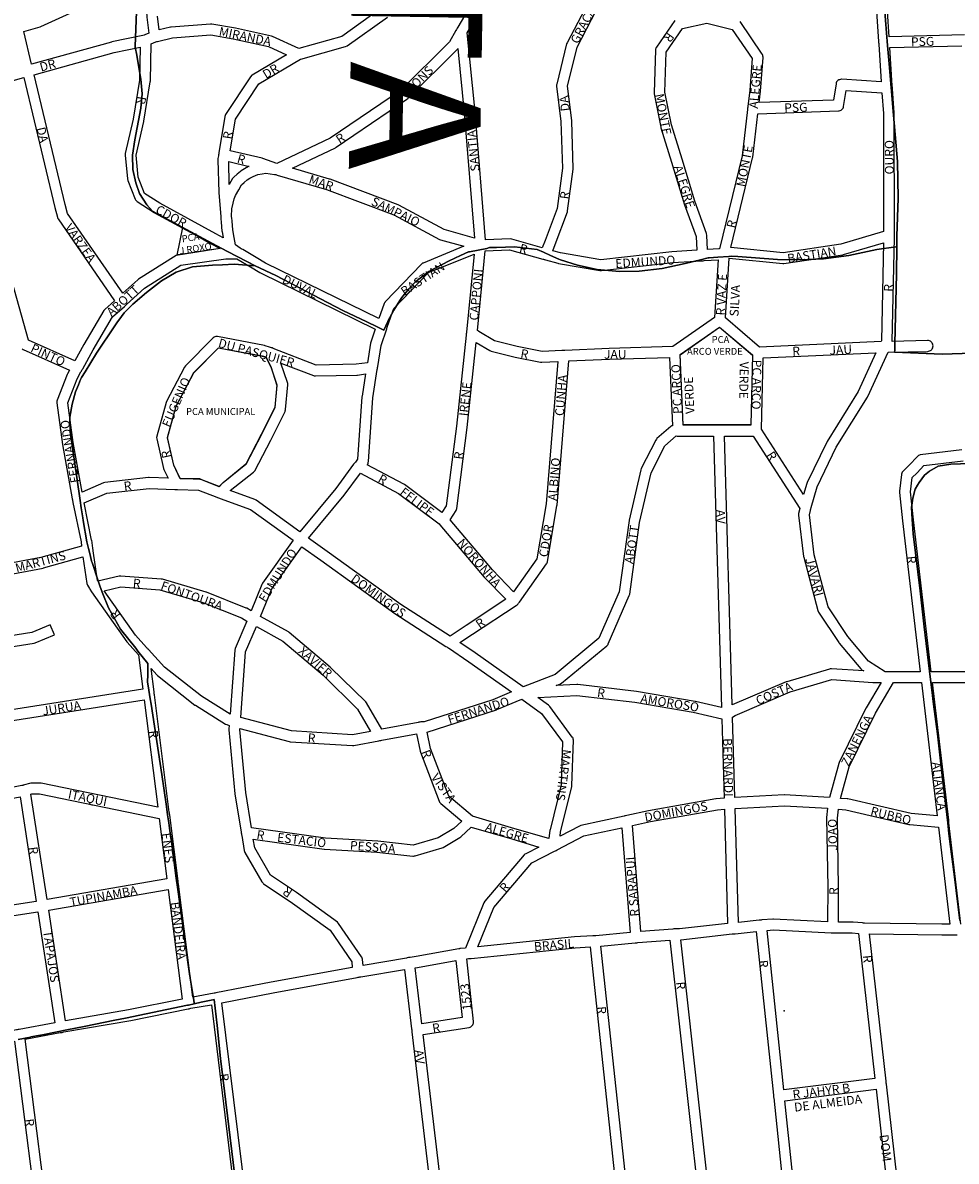
# Model space of a CAD drawing. Units: millimetres. Extents: x 171161 to 244483, y 1659472 to 1687360.
# Drawn here: x 184177 to 185125, y 1678532 to 1679687 of the extents above; entities that cross this region are included whole.
import ezdxf

# ---------------------------------------------------------------- set-up
doc = ezdxf.new("R2010")
doc.units = ezdxf.units.MM
for name, color, linetype in [('0PRACAS', 94, 'Continuous'), ('10CONV', 7, 'Continuous'), ('3CONV', 94, 'Continuous'), ('Cristo_Redentor', 2, 'Continuous'), ('Jardim_Floresta', 4, 'Continuous'), ('Jardim_Lindoia', 6, 'Continuous'), ('Jardim_Sao_Pedro', 1, 'Continuous'), ('MAPA PORTO ALEGRE', 7, 'Continuous'), ('Passo_da_Areia', 4, 'Continuous')]:
    doc.layers.add(name, color=color, linetype=linetype)
doc.styles.add('cdl', font='romans.shx')

msp = doc.modelspace()

# ---------------------------------------------------------------- linework, layer by layer
at = {"layer": '0PRACAS'}
for points in [[(184334, 1679451), (184340, 1679479), (184340, 1679479), (184368.1, 1679463), (184377.7, 1679458), (184335, 1679451), (184334, 1679451)], [(184916.5, 1679279), (184885, 1679279), (184884, 1679279), (184883, 1679279), (184847.9, 1679279), (184844.7, 1679350), (184884.7, 1679378), (184884.7, 1679378), (184918, 1679350), (184916.5, 1679279)], [(184376.7, 1679216), (184359, 1679223), (184357.2, 1679224), (184337.2, 1679224), (184330.7, 1679238), (184324.4, 1679266), (184333.2, 1679298), (184351, 1679332), (184376.1, 1679357), (184376.1, 1679357), (184420.4, 1679349), (184424, 1679348), (184429.1, 1679338), (184435.3, 1679319), (184433.3, 1679297), (184419.5, 1679269), (184403.7, 1679239), (184380.9, 1679220), (184380.5, 1679220), (184380.5, 1679220), (184376.7, 1679216)]]:
    msp.add_lwpolyline(points, dxfattribs=at)
at = {"layer": 'Cristo_Redentor'}
for points in [[(184398.3, 1678469.3), (184382, 1678602.8), (184378.2, 1678636.2), (184374.7, 1678669.6), (184373.6, 1678678.4), (184371.7, 1678695.9), (184368.7, 1678695.2), (184363.5, 1678694.1), (184358.6, 1678693.1), (184351.5, 1678691.6), (184351.4, 1678692.6), (184350.7, 1678697.2), (184348.6, 1678709.4), (184347.3, 1678717.6), (184347.2, 1678718.7), (184347, 1678719.7), (184341.4, 1678757.8), (184335.4, 1678802.7), (184334.4, 1678810), (184333.1, 1678819.1), (184327.9, 1678859), (184326.7, 1678866.9), (184325.5, 1678875), (184324.3, 1678883.2), (184323.2, 1678891.8), (184318.5, 1678924.3), (184307.6, 1678995.4), (184306.7, 1679000.8), (184305.4, 1679009.9), (184304.1, 1679018.1), (184304.2, 1679025.2), (184304.3, 1679035.7), (184304.3, 1679036.7), (184294.3, 1679049.4), (184292, 1679052.4), (184276.5, 1679071.8), (184264.3, 1679093.2), (184258.7, 1679107.6), (184256, 1679114.6), (184255.1, 1679116.6), (184253.5, 1679121.7), (184247.7, 1679139.4), (184247.3, 1679140.7), (184245.7, 1679147.2), (184244.1, 1679153.6), (184242.4, 1679160.3), (184238.7, 1679182), (184238.3, 1679184.5), (184236.8, 1679194.7), (184235.7, 1679202.2), (184232.1, 1679225.4), (184225.6, 1679271.7), (184225.4, 1679272.7), (184225.4, 1679273.7), (184225.2, 1679286.6), (184227.4, 1679299.9), (184231, 1679312.4), (184233.8, 1679319.6), (184236, 1679325), (184237.1, 1679326.9), (184240.6, 1679332.7), (184252.1, 1679351.6), (184270.8, 1679379.5), (184272.7, 1679382.3), (184277.7, 1679389), (184280.3, 1679392.5), (184285.7, 1679398.1), (184289.2, 1679401.5), (184303, 1679413.3), (184318.1, 1679425), (184333.1, 1679434), (184349.8, 1679439.2), (184369.8, 1679440.9), (184380, 1679441.3), (184392.1, 1679441.9), (184413.4, 1679440.1), (184434.3, 1679430.6), (184502.4, 1679394.9), (184526.7, 1679383.5), (184537.2, 1679378.5), (184544, 1679375.1), (184548, 1679383.9), (184548.1, 1679384), (184554.1, 1679395.4), (184560.3, 1679405), (184562.1, 1679408.1), (184569.3, 1679416.9), (184576.5, 1679424.3), (184589.7, 1679434.6), (184610.1, 1679445.3), (184621.8, 1679450.6), (184629.9, 1679454.4), (184630.8, 1679454.5), (184648.3, 1679458), (184651.3, 1679458.7), (184658.2, 1679458.9), (184676.7, 1679459.7), (184699.5, 1679456.8), (184705.9, 1679454.1), (184713.1, 1679450.9), (184721.7, 1679447), (184723.3, 1679446.3), (184740.5, 1679441), (184760.3, 1679436.6), (184783, 1679434.5), (184803, 1679434.7), (184826.4, 1679437.5), (184849.8, 1679442.5), (184865.3, 1679446.4), (184873.2, 1679448.5), (184874.3, 1679448.5), (184883, 1679449.2), (184894, 1679449.8), (184897, 1679450), (184903.3, 1679449.6), (184943.6, 1679446.8), (184966.7, 1679446.5), (184990.2, 1679447.4), (185015.9, 1679450.8), (185044.5, 1679456.9), (185063.7, 1679459.7), (185064.7, 1679459.9), (185064.4, 1679431.8), (185062.8, 1679361.6), (185062.7, 1679354.6), (185062.3, 1679352.6), (185110.8, 1679350.5), (185141.2, 1679351.7)], [(185149.2, 1679240.2), (185119.4, 1679238.9), (185106.6, 1679236.9), (185098, 1679232), (185092.6, 1679227.9), (185087.2, 1679220.6), (185085.6, 1679217.7), (185083.4, 1679213.8), (185080.9, 1679204.5), (185079.7, 1679195), (185080.1, 1679183.3), (185081.1, 1679168.3), (185088.2, 1679110.5), (185092.3, 1679074), (185098.8, 1679020.5), (185100.2, 1679010.1), (185101.2, 1679001.4), (185102, 1678995.5), (185106, 1678965.4), (185110, 1678929), (185116.3, 1678875.2), (185117.5, 1678864.3), (185118.4, 1678856.4), (185118.4, 1678856.1), (185123.1, 1678820.3), (185128.5, 1678776.2)]]:
    msp.add_lwpolyline(points, dxfattribs=at)
msp.add_point((184950.4, 1678684.3), dxfattribs=at)
at = {"layer": 'Jardim_Floresta'}
msp.add_lwpolyline([(185049.2, 1679741.4), (185055.3, 1679663.7), (185056.9, 1679645.3), (185061.4, 1679593.1), (185065.5, 1679546.2), (185066, 1679508.9), (185064.8, 1679470.3), (185064.7, 1679459.9), (185063.7, 1679459.7), (185044.5, 1679456.9), (185015.9, 1679450.8), (184990.2, 1679447.4), (184966.7, 1679446.5), (184943.6, 1679446.8), (184903.3, 1679449.6), (184897, 1679450), (184894, 1679449.8), (184883, 1679449.2), (184874.3, 1679448.5), (184873.2, 1679448.5), (184865.3, 1679446.4), (184849.8, 1679442.5), (184826.4, 1679437.5), (184803, 1679434.7), (184783, 1679434.5), (184760.3, 1679436.6), (184740.5, 1679441), (184723.3, 1679446.3), (184721.7, 1679447), (184713.1, 1679450.9), (184705.9, 1679454.1), (184699.5, 1679456.8), (184676.7, 1679459.7), (184658.2, 1679458.9), (184651.3, 1679458.7), (184648.3, 1679458), (184630.8, 1679454.5), (184629.9, 1679454.4), (184621.8, 1679450.6), (184610.1, 1679445.3), (184589.7, 1679434.6), (184576.5, 1679424.3), (184569.3, 1679416.9), (184562.1, 1679408.1), (184560.3, 1679405), (184554.1, 1679395.4), (184548.1, 1679384), (184548, 1679383.9), (184544, 1679375.1), (184537.2, 1679378.5), (184526.7, 1679383.5), (184502.4, 1679394.9), (184434.3, 1679430.6), (184413.4, 1679440.1), (184404.9, 1679444.7), (184385.1, 1679454.7), (184374.2, 1679460.4), (184308.9, 1679495.6), (184303.2, 1679502.1), (184295.9, 1679513.6), (184292, 1679524.3), (184289, 1679538.1), (184288.7, 1679552.4), (184291.1, 1679568.1), (184297.1, 1679600.1), (184298.4, 1679614.9), (184297.3, 1679629.5), (184294.9, 1679643.5), (184293, 1679654.1), (184291.5, 1679662), (184291.3, 1679663), (184294.6, 1679742.4)], dxfattribs=at)
at = {"layer": 'Jardim_Lindoia'}
for points in [[(185141.2, 1679351.7), (185110.8, 1679350.5), (185062.3, 1679352.6), (185062.7, 1679354.6), (185062.8, 1679361.6), (185064.4, 1679431.8), (185064.7, 1679459.9), (185064.8, 1679470.3), (185066, 1679508.9), (185065.5, 1679546.2), (185061.4, 1679593.1), (185056.9, 1679645.3), (185055.3, 1679663.7), (185049.2, 1679741.4)], [(185128.5, 1678776.2), (185123.1, 1678820.3), (185118.4, 1678856.1), (185118.4, 1678856.4), (185117.5, 1678864.3), (185116.3, 1678875.2), (185110, 1678929), (185106, 1678965.4), (185102, 1678995.5), (185101.2, 1679001.4), (185100.2, 1679010.1), (185098.8, 1679020.5), (185092.3, 1679074), (185088.2, 1679110.5), (185081.1, 1679168.3), (185080.1, 1679183.3), (185079.7, 1679195), (185080.9, 1679204.5), (185083.4, 1679213.8), (185085.6, 1679217.7), (185087.2, 1679220.6), (185092.6, 1679227.9), (185098, 1679232), (185106.6, 1679236.9), (185119.4, 1679238.9), (185149.2, 1679240.2)]]:
    msp.add_lwpolyline(points, dxfattribs=at)
at = {"layer": 'Jardim_Sao_Pedro'}
msp.add_lwpolyline([(184294.6, 1679742.4), (184291.3, 1679663), (184291.5, 1679662), (184293, 1679654.1), (184294.9, 1679643.5), (184297.3, 1679629.5), (184298.4, 1679614.9), (184297.1, 1679600.1), (184291.1, 1679568.1), (184288.7, 1679552.4), (184289, 1679538.1), (184292, 1679524.3), (184295.9, 1679513.6), (184303.2, 1679502.1), (184308.9, 1679495.6), (184374.2, 1679460.4), (184385.1, 1679454.7), (184404.9, 1679444.7), (184413.4, 1679440.1), (184392.1, 1679441.9), (184380, 1679441.3), (184369.8, 1679440.9), (184349.8, 1679439.2), (184333.1, 1679434), (184318.1, 1679425), (184303, 1679413.3), (184289.2, 1679401.5), (184285.7, 1679398.1), (184280.3, 1679392.5), (184277.7, 1679389), (184272.7, 1679382.3), (184270.8, 1679379.5), (184252.1, 1679351.6), (184240.6, 1679332.7), (184237.1, 1679326.9), (184236, 1679325), (184233.8, 1679319.6), (184231, 1679312.4), (184227.4, 1679299.9), (184225.2, 1679286.6), (184225.4, 1679273.7), (184225.4, 1679272.7), (184225.6, 1679271.7), (184232.1, 1679225.4), (184235.7, 1679202.2), (184236.8, 1679194.7), (184238.3, 1679184.5), (184238.7, 1679182), (184242.4, 1679160.3), (184244.1, 1679153.6), (184245.7, 1679147.2), (184247.3, 1679140.7), (184247.7, 1679139.4), (184253.5, 1679121.7), (184255.1, 1679116.6), (184256, 1679114.6), (184258.7, 1679107.6), (184264.3, 1679093.2), (184276.5, 1679071.8), (184292, 1679052.4), (184294.3, 1679049.4), (184304.3, 1679036.7), (184304.3, 1679035.7), (184304.2, 1679025.2), (184304.1, 1679018.1), (184305.4, 1679009.9), (184306.7, 1679000.8), (184307.6, 1678995.4), (184318.5, 1678924.3), (184323.2, 1678891.8), (184324.3, 1678883.2), (184325.5, 1678875), (184326.7, 1678866.9), (184327.9, 1678859), (184333.1, 1678819.1), (184334.4, 1678810), (184335.4, 1678802.7), (184341.4, 1678757.8), (184347, 1678719.7), (184347.2, 1678718.7), (184347.3, 1678717.6), (184348.6, 1678709.4), (184350.7, 1678697.2), (184351.4, 1678692.6), (184351.5, 1678691.6), (184345.6, 1678690.3), (184344.6, 1678690.1), (184281.5, 1678677.1), (184270.8, 1678674.8), (184239.7, 1678668.5), (184222.2, 1678665), (184199.1, 1678660.5), (184195.2, 1678659.7), (184185.7, 1678658), (184185.3, 1678657.8), (184172.7, 1678655.4)], dxfattribs=at)
at = {"layer": 'MAPA PORTO ALEGRE'}
for points in [[(185039, 1679774.4), (185046.1, 1679668), (185046.2, 1679667), (185046.2, 1679666.6), (185046.3, 1679666), (185046.3, 1679665.1), (185048.8, 1679626.9), (185008.8, 1679629.5), (185008.4, 1679629.5), (185007.5, 1679629.4), (185006.5, 1679629.1), (185005.7, 1679628.8), (185004.9, 1679628.2), (185004.2, 1679627.5), (185003.6, 1679626.8), (185003.2, 1679625.9), (185003, 1679624.8), (185000.5, 1679608.4), (184924.9, 1679605.8)], [(185056.8, 1679672.6), (185050, 1679775.8)], [(184186.3, 1679644.8), (184178.3, 1679678.1), (184195, 1679682.8), (184195.8, 1679683), (184250.9, 1679708), (184251.8, 1679708.5), (184285.5, 1679732.5), (184314.7, 1679753.5), (184302.4, 1679711.6), (184302.3, 1679711), (184302.2, 1679710), (184302.2, 1679709.6), (184303.3, 1679692.4), (184305.2, 1679676.4), (184301.2, 1679674.5), (184300.5, 1679674.2), (184299.4, 1679674), (184267.7, 1679667.4), (184267.3, 1679667.2), (184186.3, 1679644.8)], [(184648.3, 1679732.8), (184619, 1679682.4), (184618.5, 1679681.5), (184618, 1679680.8), (184617.6, 1679679.9), (184617.1, 1679679.1), (184610.4, 1679667.4), (184560.7, 1679618.2), (184489.5, 1679569.8), (184435.3, 1679544)], [(184704.7, 1679458.6), (184673.7, 1679467.2), (184672, 1679467.5), (184647, 1679466.6), (184636.5, 1679596.5), (184628.4, 1679676.8), (184657.8, 1679727.1)], [(184755, 1679714.5), (184729.9, 1679666.5), (184729.5, 1679665.4), (184719.4, 1679624.4), (184719.3, 1679624), (184719.2, 1679623), (184719.2, 1679622.4), (184723.7, 1679586.6), (184725.2, 1679539.2), (184719.7, 1679498.4), (184707.6, 1679466), (184704.7, 1679458.6)], [(184764.2, 1679446.5), (184723.3, 1679453.4), (184715.3, 1679455.6), (184717.8, 1679462), (184730.2, 1679495.1), (184730.5, 1679496.2), (184736.2, 1679538.2), (184736.2, 1679539.1), (184734.7, 1679587.1), (184734.7, 1679587.6), (184730.3, 1679622.6), (184740, 1679662), (184764.6, 1679709.1)], [(184457.5, 1679660.8), (184430.8, 1679673), (184429.7, 1679673.4), (184393.3, 1679681.4), (184369.4, 1679685.4), (184368.1, 1679685.5), (184328, 1679682.5), (184327.2, 1679682.4), (184315.9, 1679679.8), (184314.3, 1679693.5)], [(184435.3, 1679544), (184421.1, 1679549.1), (184420.5, 1679549.4), (184388, 1679557.1), (184393.2, 1679589), (184417, 1679624.9), (184459.2, 1679649.9), (184459.8, 1679650), (184505, 1679662.8), (184506.7, 1679663.5), (184547.5, 1679692.5)], [(184539.7, 1679700.5), (184501.1, 1679673), (184457.5, 1679660.8)], [(184839.4, 1679689.1), (184820.6, 1679662.1), (184820.3, 1679661.8), (184819.9, 1679660.9), (184819.7, 1679660), (184819.6, 1679659.1), (184818.2, 1679616.1), (184818.3, 1679614.9), (184825, 1679580.9), (184825.2, 1679580.4), (184836, 1679545.4), (184849.2, 1679502.1), (184861, 1679469.9), (184861.6, 1679456.1), (184836.4, 1679454.5), (184764.2, 1679446.5)], [(184872.5, 1679456.8), (184871.9, 1679471.2), (184871.6, 1679472.9), (184859.6, 1679505.8), (184846.6, 1679548.6), (184835.8, 1679583.4), (184829.2, 1679616.5), (184830.5, 1679657.2), (184847.2, 1679681.1), (184871.8, 1679686.4), (184897.5, 1679680.1), (184917.8, 1679650.5), (184915.3, 1679618.5), (184913.4, 1679601.9), (184913.3, 1679601), (184913.2, 1679600.6), (184913.2, 1679600), (184913.1, 1679599), (184907.5, 1679552), (184884.5, 1679457.6), (184884, 1679457.4), (184872.5, 1679456.8)], [(184924.9, 1679605.8), (184926.3, 1679617.4), (184928.9, 1679651.6), (184928.9, 1679652), (184928.8, 1679653), (184928.6, 1679653.9), (184928.2, 1679654.8), (184928, 1679655.1), (184905.5, 1679688.1)], [(184380.7, 1679468.6), (184373.5, 1679472.8), (184316.6, 1679503.8), (184301.1, 1679513.6), (184294.5, 1679530.2), (184292.4, 1679552.6), (184300.1, 1679586.8), (184300.1, 1679587.1), (184306.8, 1679627.1), (184306.9, 1679627.9), (184307.6, 1679665.4), (184312.3, 1679667.4), (184313.5, 1679667.9), (184314, 1679668), (184329.2, 1679671.5), (184368.2, 1679674.5), (184391, 1679670.6), (184426.8, 1679662.8), (184445.1, 1679654.4), (184410.3, 1679633.8), (184409.6, 1679633.2), (184408.9, 1679632.5), (184408.5, 1679632), (184383.2, 1679593.8), (184382.8, 1679592.9), (184382.6, 1679591.9), (184376.5, 1679554.9), (184376.4, 1679553.9), (184376.2, 1679553), (184376, 1679552), (184375.5, 1679549), (184375.4, 1679547.9), (184376.4, 1679514.6), (184378.3, 1679490), (184378.3, 1679489.5), (184378.4, 1679489), (184378.5, 1679488.1), (184378.8, 1679484.5), (184379.6, 1679475.5), (184379.7, 1679475.1), (184380.7, 1679468.6)], [(185133.5, 1679674.5), (185056.8, 1679672.6)], [(184278.8, 1679412.4), (184222.9, 1679493.4), (184220.5, 1679502.4), (184188.9, 1679634.1), (184270.1, 1679656.6), (184296.6, 1679662.2), (184295.9, 1679628.5), (184289.3, 1679589), (184281.4, 1679554.2), (184281.3, 1679552.5), (184283.6, 1679528.5), (184284, 1679527), (184291.5, 1679508), (184291.8, 1679507.2), (184292.4, 1679506.5), (184293.1, 1679505.8), (184293.6, 1679505.4), (184310.8, 1679494.4), (184311.2, 1679494.1), (184368.1, 1679463.2), (184377.7, 1679457.8), (184335, 1679451.4), (184334, 1679451.1), (184333, 1679450.6), (184294.8, 1679426.6), (184294, 1679426.1), (184278.8, 1679412.4)], [(184635.8, 1679468.4), (184605, 1679477.1), (184559, 1679501.9), (184558.3, 1679502.1), (184489.3, 1679528.1), (184488.9, 1679528.2), (184451.1, 1679539.2), (184494.7, 1679560), (184495.4, 1679560.5), (184567.3, 1679609.5), (184568.1, 1679610.1), (184618.7, 1679660.1), (184619, 1679660.6), (184625.5, 1679595.5), (184635.8, 1679468.4)], [(185053.9, 1679028.2), (185053.5, 1679028.2), (185053, 1679028.5), (185035.8, 1679039.2), (185014.8, 1679064.2), (184994.9, 1679094.2), (184980.9, 1679147), (184975.9, 1679187.6), (184977, 1679192.2), (184977.2, 1679193.1), (184977.3, 1679193.5), (184977.7, 1679195), (184983.7, 1679216), (185003.2, 1679256.4), (185035, 1679307.1), (185035.3, 1679307.8), (185055.8, 1679352.6), (185096, 1679353.5), (185096.9, 1679353.6), (185097.8, 1679353.9), (185098.7, 1679354.2), (185099.4, 1679354.8), (185100.1, 1679355.5), (185100.7, 1679356.2), (185101.1, 1679357.1), (185101.3, 1679358), (185101.4, 1679359), (185101.3, 1679360), (185101.1, 1679360.9), (185100.7, 1679361.8), (185100.1, 1679362.5), (185099.4, 1679363.2), (185098.7, 1679363.8), (185097.8, 1679364.1), (185096.9, 1679364.4), (185095.9, 1679364.5), (185060.1, 1679363.6), (185062.3, 1679469.1), (185062.3, 1679470), (185062.3, 1679470.9), (185062.3, 1679472), (185062.3, 1679472.9), (185062, 1679595), (185062, 1679595.4), (185060.3, 1679620), (185060.2, 1679621), (185060.2, 1679621.4), (185060.1, 1679622), (185060.1, 1679622.9), (185057.6, 1679661.6), (185130.6, 1679663.4)], [(184154.1, 1679624.6), (184178.3, 1679631.2), (184209.9, 1679499.6), (184212.5, 1679489.6), (184212.6, 1679489.1), (184213, 1679488.2), (184213.3, 1679487.9), (184270.5, 1679404.9), (184260.6, 1679396.1), (184259.6, 1679394.8), (184239.3, 1679360.6), (184230.2, 1679344)], [(184949.2, 1679453.5), (184896.1, 1679458.9), (184918.2, 1679549.8), (184918.4, 1679550.4), (184923.6, 1679594.6), (185005.5, 1679597.5), (185006.2, 1679597.6), (185007.2, 1679597.9), (185008, 1679598.2), (185008.8, 1679598.8), (185009.5, 1679599.5), (185010.1, 1679600.2), (185010.5, 1679601.1), (185010.7, 1679602), (185013.1, 1679618.1), (185049.5, 1679615.8), (185051, 1679594.8), (185051.3, 1679475.1), (185007.7, 1679462.4), (184949.2, 1679453.5)], [(184387, 1679522.8), (184386.5, 1679546.2), (184407.2, 1679541.1), (184406.5, 1679540.9), (184402.5, 1679538.8), (184399.1, 1679536.8), (184398.3, 1679536.1), (184394.9, 1679533.1), (184391.5, 1679530.1), (184390.4, 1679528.8), (184387, 1679522.8)], [(184538.8, 1679386.8), (184423.7, 1679442.8), (184414.4, 1679448.6), (184400.6, 1679456.8), (184399.7, 1679457.2), (184399.1, 1679457.6), (184398.2, 1679458.2), (184393.4, 1679461.4), (184391.8, 1679469), (184390.5, 1679476.8), (184389.8, 1679485.5), (184389.5, 1679489), (184389.4, 1679489.8), (184389.3, 1679490.5), (184389.7, 1679498.2), (184390.9, 1679503.8), (184391.9, 1679508.2), (184393.3, 1679511.5), (184396.6, 1679517.2), (184399.5, 1679522.5), (184402.2, 1679524.9), (184405.2, 1679527.5), (184408, 1679529.2), (184411.3, 1679531), (184416, 1679532.8), (184420.3, 1679533.6), (184424.2, 1679534.4), (184428.5, 1679533.6), (184432.9, 1679532.9), (184433.8, 1679532.8), (184434.2, 1679532.8), (184434.8, 1679532.5), (184435.6, 1679532.2), (184485.7, 1679517.8), (184554.1, 1679492), (184600.3, 1679467.1), (184601.4, 1679466.8), (184625.1, 1679460.1), (184583.9, 1679443.1), (184583.2, 1679442.8), (184582.5, 1679442.2), (184582, 1679441.9), (184545.3, 1679403.9), (184545.1, 1679403.5), (184544.5, 1679402.8), (184544.1, 1679401.9), (184538.8, 1679386.8)], [(184230.2, 1679344), (184183.2, 1679365), (184138.5, 1679523)], [(184925.4, 1679357.6), (184890.7, 1679387.4), (184894.4, 1679448), (184948.8, 1679442.5), (184950.1, 1679442.5), (185009.7, 1679451.5), (185010.5, 1679451.8), (185051.1, 1679463.6), (185049.1, 1679364.2), (185048.7, 1679363.4), (184925.4, 1679357.6)], [(184237.5, 1679210.8), (184228.5, 1679260.9), (184223.1, 1679301.4), (184232.6, 1679325.6), (184236.4, 1679332.6), (184236.9, 1679333.5), (184237.4, 1679334.4), (184237.8, 1679335.1), (184238.2, 1679335.9), (184248.9, 1679355.2), (184268.6, 1679388.5), (184280.6, 1679399.1), (184281.3, 1679399.8), (184282.1, 1679400.4), (184282.8, 1679401), (184301, 1679417.6), (184337.9, 1679440.8), (184383.6, 1679447.5), (184394.7, 1679447.5), (184408.6, 1679439.2), (184418.1, 1679433.4), (184418.6, 1679433), (184535.1, 1679376.1), (184530.6, 1679362.8), (184530.4, 1679361.9), (184527.2, 1679342), (184515.9, 1679340.5), (184475.3, 1679339.5), (184431.4, 1679356.5), (184430.6, 1679356.9), (184429.8, 1679357.1), (184428.8, 1679357.5), (184427.9, 1679357.8), (184423.5, 1679359.2), (184422.8, 1679359.4), (184375.2, 1679368.4), (184374.2, 1679368.5), (184373.2, 1679368.4), (184372.3, 1679368.1), (184371.5, 1679367.8), (184370.7, 1679367.2), (184370.3, 1679366.9), (184342.6, 1679338.9), (184341.6, 1679337.5), (184323.2, 1679302.5), (184322.8, 1679301.5), (184313.4, 1679267.5), (184313.3, 1679267), (184313.2, 1679266), (184313.3, 1679264.8), (184320.1, 1679234.8), (184320.5, 1679233.6), (184324.8, 1679224.9), (184305.8, 1679225.5), (184305, 1679225.5), (184260.8, 1679220.5), (184259.2, 1679220), (184237.5, 1679210.8)], [(184602.8, 1679190), (184565, 1679218.4), (184564.3, 1679218.9), (184527, 1679238.5), (184527.5, 1679239.2), (184527.9, 1679240.1), (184528.1, 1679241), (184528.2, 1679241.6), (184532.7, 1679306.4), (184537.3, 1679335.1), (184537.4, 1679336.1), (184537.6, 1679337), (184537.7, 1679338), (184541.2, 1679359.6), (184546.8, 1679376.2), (184547.1, 1679377.1), (184547.4, 1679378), (184547.7, 1679378.9), (184554.1, 1679397), (184589.2, 1679433.4), (184635.5, 1679452.1), (184627.8, 1679372.9), (184627.7, 1679372), (184627.6, 1679371.5), (184627.6, 1679371), (184627.5, 1679370), (184617.6, 1679277.6), (184607.3, 1679196.9), (184602.8, 1679190)], [(184704.5, 1679353.5), (184679.4, 1679358.4), (184656.3, 1679364.1), (184640.5, 1679373.8), (184639.9, 1679374), (184639, 1679374.5), (184646.9, 1679455.6), (184671.5, 1679456.5), (184705.2, 1679447.1), (184706.1, 1679446.9), (184706.5, 1679446.8), (184707, 1679446.6), (184708, 1679446.4), (184720.6, 1679442.8), (184721.2, 1679442.6), (184763.2, 1679435.6), (184764.7, 1679435.5), (184837.3, 1679443.5), (184866.4, 1679445.4), (184867.6, 1679445.5), (184868.2, 1679445.5), (184869.2, 1679445.6), (184883.3, 1679446.4), (184879.7, 1679388), (184837.3, 1679358.5), (184772.5, 1679356.5), (184727.5, 1679354.5), (184726.4, 1679354.5), (184725.6, 1679354.5), (184724.7, 1679354.5), (184704.5, 1679353.5)], [(184916.5, 1679278.5), (184885, 1679278.5), (184884, 1679278.5), (184883, 1679278.5), (184847.9, 1679278.5), (184844.7, 1679350.2), (184884.7, 1679378.1), (184918, 1679349.6), (184916.5, 1679278.5)], [(184176.7, 1679355.9), (184177.6, 1679355.5), (184224.9, 1679334.4), (184222.8, 1679330.6), (184222.5, 1679330), (184212.3, 1679303.9), (184212.1, 1679303), (184212, 1679302), (184212, 1679301.2), (184217.7, 1679259), (184227.5, 1679204), (184227.7, 1679203), (184227.9, 1679201.9), (184228.1, 1679201.1), (184228.2, 1679200.2), (184236.5, 1679160.1), (184237, 1679156), (184195.6, 1679144.4), (184156.1, 1679136.8)], [(184376.7, 1679216.4), (184359, 1679223.1), (184357.2, 1679223.5), (184337.2, 1679224.4), (184330.7, 1679237.9), (184324.4, 1679265.9), (184333.2, 1679298), (184351, 1679331.8), (184376.1, 1679357), (184420.4, 1679348.6), (184424, 1679347.5), (184429.1, 1679337.9), (184435.3, 1679319.4), (184433.3, 1679296.5), (184419.5, 1679268.5), (184403.7, 1679238.6), (184380.9, 1679220.2), (184380.5, 1679220), (184376.7, 1679216.4)], [(184675.6, 1679109.6), (184654.2, 1679131.8), (184611.1, 1679182.5), (184617.2, 1679192), (184617.8, 1679193.1), (184618, 1679194), (184628.5, 1679276.2), (184637.7, 1679362.6), (184651.4, 1679354.2), (184652.9, 1679353.6), (184677.2, 1679347.6), (184703, 1679342.6), (184704.3, 1679342.5), (184720.6, 1679343.2), (184708.7, 1679198.8), (184699.3, 1679143.1), (184675.6, 1679109.6)], [(184685.3, 1679013.2), (184636.5, 1679047.5), (184621.2, 1679058), (184633.8, 1679066.4), (184678.2, 1679095.8), (184679.2, 1679096.4), (184679.7, 1679096.8), (184680.4, 1679097.5), (184680.7, 1679097.9), (184681, 1679098.2), (184681.5, 1679099), (184709, 1679137.9), (184709.3, 1679138.2), (184709.7, 1679139.1), (184709.9, 1679140), (184719.6, 1679197.1), (184719.7, 1679197.5), (184731.7, 1679343.8), (184772.9, 1679345.5), (184833.8, 1679347.4), (184836.9, 1679278.1), (184836, 1679277.8), (184835.1, 1679277.1), (184821.2, 1679265.1), (184820.6, 1679264.5), (184819.9, 1679263.5), (184805.3, 1679234.5), (184804.8, 1679233.2), (184792.8, 1679182.2), (184792.8, 1679181.8), (184782.8, 1679109.5), (184762.2, 1679062.4), (184717.8, 1679025.8), (184685.3, 1679013.2)], [(184970, 1679208.2), (184927.4, 1679274.6), (184928.9, 1679346.8), (185043.5, 1679352.1), (185025.4, 1679312.6), (184993.8, 1679261.9), (184993.5, 1679261.4), (184973.5, 1679220.4), (184973.2, 1679219.5), (184970, 1679208.2)], [(184458.6, 1679170.5), (184414.2, 1679202.5), (184412.9, 1679203.1), (184388, 1679212.2), (184411.5, 1679230.8), (184412.2, 1679231.5), (184412.8, 1679232.2), (184429.3, 1679263.4), (184443.6, 1679292.6), (184443.9, 1679293.1), (184444.1, 1679294), (184444.2, 1679294.5), (184446.4, 1679319.5), (184446.4, 1679320), (184446.3, 1679321), (184446.1, 1679321.8), (184439.4, 1679341.6), (184472.4, 1679328.9), (184473.3, 1679328.6), (184474.4, 1679328.5), (184516.4, 1679329.5), (184517, 1679329.5), (184525.4, 1679330.6), (184521.8, 1679307.9), (184521.7, 1679307.4), (184517.3, 1679244.1), (184515, 1679241.2), (184514.2, 1679240.2), (184513.8, 1679239.8), (184513.2, 1679239), (184495.1, 1679214.4), (184458.6, 1679170.5)], [(184886.7, 1678992), (184860.3, 1678998.4), (184859.9, 1678998.4), (184800.3, 1679008.4), (184740.7, 1679015.5), (184739.8, 1679015.5), (184718.7, 1679014.4), (184722.6, 1679015.9), (184724.1, 1679016.8), (184770.2, 1679054.8), (184770.9, 1679055.5), (184771.5, 1679056.2), (184771.8, 1679056.8), (184793.1, 1679105.8), (184793.5, 1679107.2), (184803.6, 1679180), (184815.4, 1679230.1), (184829.2, 1679257.5), (184840.7, 1679267.9), (184841.6, 1679267.5), (184842.6, 1679267.5), (184843.5, 1679267.5), (184878.7, 1679267.5), (184886.7, 1678992)], [(184897.6, 1678995), (184889.7, 1679267.5), (184918.9, 1679267.5), (184966.1, 1679194), (184964.9, 1679189), (184964.8, 1679188), (184964.8, 1679187.4), (184970, 1679145.4), (184970.2, 1679144.6), (184984.5, 1679090.6), (184985.2, 1679089), (185005.8, 1679058), (185006.2, 1679057.5), (185028, 1679031.5), (185029.4, 1679030.2), (185031.1, 1679029.2), (184998.4, 1679031.5), (184998, 1679031.5), (184997, 1679031.4), (184996.4, 1679031.2), (184953, 1679018.2), (184952.5, 1679018.1), (184897.6, 1678995)], [(185130.8, 1679253.5), (185088.5, 1679248.4), (185087.6, 1679248.1), (185086.8, 1679247.8), (185086, 1679247.2), (185085.5, 1679246.8), (185077.3, 1679237.9), (185071.1, 1679232), (185070.7, 1679231.5), (185070.1, 1679230.8), (185069.7, 1679229.9), (185069.5, 1679229), (185069.4, 1679228.6), (185067.5, 1679211.6), (185067.5, 1679210.4), (185070.5, 1679181.4), (185088.5, 1679028.5), (185059, 1679028.5), (185058, 1679028.5), (185057, 1679028.5), (185056.1, 1679028.4), (185053.9, 1679028.2)], [(185133.7, 1679028.5), (185099.6, 1679028.5), (185081.5, 1679182.6), (185078.5, 1679211), (185080.2, 1679225.4), (185085, 1679230), (185085.2, 1679230.2), (185092.2, 1679237.8), (185132, 1679242.5)], [(184611.3, 1679064.5), (184561, 1679096.5), (184486.5, 1679150.5), (184467.5, 1679164), (184503.6, 1679207.5), (184520.2, 1679229.9), (184558.7, 1679209.4), (184600, 1679178.4), (184600.8, 1679177.5), (184645.9, 1679124.5), (184646.1, 1679124.1), (184667.6, 1679102), (184627.6, 1679075.5), (184611.3, 1679064.5)], [(184409.1, 1679090.1), (184404.9, 1679092.8), (184404, 1679093.1), (184363.9, 1679109.1), (184363.5, 1679109.2), (184319.1, 1679122.2), (184318, 1679122.5), (184276.8, 1679125.5), (184275.2, 1679125.4), (184253.5, 1679120.2), (184253.2, 1679120.9), (184248.8, 1679151), (184248.7, 1679152), (184248.5, 1679152.8), (184248.4, 1679153.9), (184247.4, 1679161.8), (184247.3, 1679162.1), (184239.6, 1679199.8), (184262.8, 1679209.6), (184305.8, 1679214.5), (184331.8, 1679213.5), (184332.8, 1679213.5), (184333.5, 1679213.5), (184334.6, 1679213.5), (184355.9, 1679212.5), (184374.4, 1679205.5), (184375.2, 1679205.1), (184376, 1679204.9), (184377, 1679204.5), (184377.9, 1679204.1), (184408.4, 1679193.1), (184451.8, 1679161.8), (184420.7, 1679118.2), (184420.1, 1679117.1), (184409.1, 1679090.1)], [(184541.7, 1678970.1), (184526.4, 1678996.8), (184525.5, 1678997.9), (184489.9, 1679032.9), (184489.5, 1679033.2), (184447.8, 1679068.2), (184447, 1679068.8), (184418.7, 1679084.5), (184430.1, 1679112.4), (184460.8, 1679155.2), (184480.1, 1679141.5), (184555, 1679087.4), (184607, 1679054.2), (184607.9, 1679053.8), (184608.7, 1679053.2), (184609.4, 1679052.8), (184630.2, 1679038.5), (184673.4, 1679008.1), (184654.6, 1679000.1), (184584.8, 1678977.5), (184582.4, 1678977.5), (184581.4, 1678977.5), (184580.4, 1678977.4), (184579.5, 1678977.2), (184578.6, 1678977.1), (184541.7, 1678970.1)], [(184156.3, 1679125.6), (184197.9, 1679133.6), (184198.4, 1679133.8), (184238.5, 1679145), (184242.5, 1679118), (184242.7, 1679117.1), (184243.1, 1679116.2), (184245.1, 1679112.9), (184245.6, 1679112.1), (184246, 1679111.2), (184246.3, 1679110.9), (184246.6, 1679110.5), (184247.2, 1679109.6), (184283.1, 1679058.9), (184283.5, 1679058.4), (184294.8, 1679045.6), (184299.2, 1679010.6), (184133.4, 1678984.6)], [(184387.9, 1678985.4), (184358.7, 1679003.5), (184321.3, 1679033), (184304.9, 1679050.9), (184304.1, 1679051.8), (184303.6, 1679052.2), (184303, 1679053), (184291.9, 1679065.4), (184260, 1679110.5), (184276.8, 1679114.5), (184316.6, 1679111.5), (184360.1, 1679098.8), (184399.5, 1679083.1), (184404.9, 1679079.8), (184393.1, 1679052.1), (184392.7, 1679050.4), (184387.9, 1678985.4)], [(184026.1, 1679031.6), (184188.8, 1679057.6), (184190, 1679057.9), (184209.5, 1679065.9), (184205.3, 1679076.1), (184186.4, 1679068.4), (184022.5, 1679042.1)], [(184512.2, 1678964.5), (184450.1, 1678968.5), (184398.7, 1678982.1), (184403.6, 1679048.8), (184414.5, 1679074.2), (184441.2, 1679059.5), (184482.3, 1679024.9), (184517.2, 1678990.6), (184530.3, 1678967.9), (184512.2, 1678964.5)], [(184349.9, 1678698.4), (184335.4, 1678813), (184335.2, 1678814), (184335.2, 1678814.8), (184335, 1678815.9), (184326.5, 1678883), (184326.3, 1678884), (184326.2, 1678884.8), (184326.1, 1678885.9), (184311, 1679005), (184310.8, 1679006), (184310.8, 1679006.8), (184310.6, 1679007.9), (184307.6, 1679031.6), (184313.6, 1679025.2), (184314.2, 1679024.6), (184352.1, 1678994.6), (184352.6, 1678994.4), (184383.3, 1678975.4), (184384.6, 1678974.8), (184387, 1678974), (184386.7, 1678970.5), (184386.7, 1678969.5), (184392.7, 1678904.5), (184392.8, 1678904.1), (184399, 1678866), (184399.1, 1678865), (184399.3, 1678864.1), (184399.5, 1678863.1), (184399.6, 1678862.2), (184402.2, 1678847), (184402.4, 1678846.1), (184402.8, 1678845.2), (184420.1, 1678815.2), (184420.7, 1678814.5), (184421.4, 1678813.8), (184421.9, 1678813.4), (184448.8, 1678795.5), (184489.5, 1678766.1), (184511.4, 1678734.1), (184511.9, 1678728.5), (184429.5, 1678713.4), (184373.5, 1678702.6), (184372.5, 1678702.4), (184371.6, 1678702.2), (184349.9, 1678698.4)], [(184996.3, 1678900.8), (184950.8, 1678903.5), (184950.2, 1678903.5), (184900.3, 1678900.8), (184898, 1678982.4), (184900.4, 1678984.2), (184956.5, 1679007.9), (184998.6, 1679020.5), (185040.4, 1679017.5), (185040.8, 1679017.5), (185048.8, 1679017.5), (185033.5, 1678991.8), (185033.3, 1678991.4), (185006.2, 1678936.4), (185005.8, 1678935.5), (184996.3, 1678900.8)], [(185105.7, 1678882.1), (185079.2, 1678884.5), (185015, 1678899.4), (185014.2, 1678899.5), (185007.6, 1678900), (185016.3, 1678932), (185043, 1678986.4), (185061.2, 1679017.5), (185089.7, 1679017.5), (185105.7, 1678882.1)], [(185129.7, 1678772.4), (185117.6, 1678875), (185117.5, 1678876), (185117.5, 1678876.6), (185117.4, 1678877), (185117.3, 1678877.9), (185100.8, 1679017.5), (185133.7, 1679017.5)], [(184314.4, 1678890.9), (184196.1, 1678915.4), (184195, 1678915.5), (184185.7, 1678915.5), (184184.1, 1678915.2), (184179.1, 1678913.8), (184178.2, 1678913.5), (184177.9, 1678913.4), (184177.3, 1678913.2), (184176.4, 1678913.1), (184152.2, 1678908.4), (184139, 1678974.5), (184300.5, 1678999.8), (184314.4, 1678890.9)], [(184711.5, 1678859.1), (184676.8, 1678869.2), (184634, 1678882), (184609.8, 1678902.2), (184591.4, 1678950.5), (184588, 1678967), (184658.2, 1678989.8), (184658.7, 1678990), (184684.1, 1679000.5), (184704, 1678986), (184725.2, 1678957.2), (184723.8, 1678913.8), (184712.7, 1678868.2), (184712.5, 1678867.6), (184711.5, 1678859.1)], [(184722.9, 1678861.6), (184723.4, 1678866), (184734.6, 1678911.8), (184734.8, 1678912.9), (184736.3, 1678958.9), (184736.2, 1678960), (184736, 1678960.9), (184735.6, 1678961.8), (184735.2, 1678962.2), (184712.3, 1678993.2), (184711.1, 1678994.5), (184700.3, 1679002.4), (184739.9, 1679004.5), (184798.6, 1678997.5), (184857.9, 1678987.6), (184887, 1678980.6), (184889.3, 1678900.1), (184881.4, 1678899.5), (184880.8, 1678899.4), (184812.6, 1678887.4), (184790.6, 1678882.6), (184789.4, 1678882.4), (184788.7, 1678882.2), (184787.8, 1678882), (184743.8, 1678872.4), (184742.5, 1678871.9), (184722.9, 1678861.6)], [(184573.6, 1678852.6), (184537.9, 1678856.5), (184484.6, 1678859.5), (184409.5, 1678870), (184403.7, 1678905.8), (184397.7, 1678970), (184397.8, 1678971), (184447.8, 1678957.6), (184448.9, 1678957.5), (184512.2, 1678953.5), (184513.6, 1678953.6), (184538.9, 1678958.4), (184539.9, 1678958.6), (184540.8, 1678958.8), (184541.7, 1678959), (184577.1, 1678965.6), (184580.7, 1678947.9), (184581, 1678947), (184600.1, 1678897), (184600.4, 1678896.2), (184601, 1678895.5), (184601.7, 1678894.8), (184623, 1678876.8), (184615, 1678869.4), (184599.2, 1678860.1), (184573.6, 1678852.6)], [(184202, 1678797.4), (184185.4, 1678904.1), (184186.5, 1678904.5), (184194.4, 1678904.5), (184315.8, 1678879.4), (184323.6, 1678818.5), (184202, 1678797.4)], [(184071.4, 1678777.2), (184068.6, 1678803), (184068.5, 1678804), (184068.5, 1678804.6), (184068.3, 1678805.9), (184057.2, 1678879.5), (184116.8, 1678889.6), (184147.9, 1678896.4), (184148.9, 1678896.6), (184149.8, 1678896.8), (184150.7, 1678897), (184174.6, 1678901.5), (184191.1, 1678795.5), (184071.4, 1678777.2)], [(184804.8, 1678764.9), (184796.5, 1678872.6), (184814.7, 1678876.6), (184882.5, 1678888.5), (184889.7, 1678889), (184892.9, 1678772.9), (184844.1, 1678767.5), (184840.2, 1678767.5), (184839.3, 1678767.5), (184838.9, 1678767.5), (184838.3, 1678767.5), (184837.4, 1678767.4), (184804.8, 1678764.9)], [(184903.8, 1678774.1), (184900.6, 1678889.8), (184950.5, 1678892.5), (184994.4, 1678889.9), (184993.3, 1678880.6), (184993.3, 1678879.9), (184994.5, 1678810), (184994.3, 1678774.8), (184939.5, 1678777.5), (184938.8, 1678777.5), (184927.7, 1678776.6), (184926.8, 1678776.5), (184926.4, 1678776.5), (184925.8, 1678776.5), (184924.9, 1678776.4), (184903.8, 1678774.1)], [(185118.6, 1678772.5), (185110.5, 1678772.5), (185031.7, 1678773.5), (185031, 1678773.5), (185029.8, 1678773.6), (185020.3, 1678774.5), (185019.8, 1678774.5), (185005.3, 1678774.5), (185005.5, 1678810), (185004.3, 1678879.8), (185005.4, 1678889.1), (185013, 1678888.5), (185077, 1678873.6), (185077.8, 1678873.5), (185107.1, 1678870.9), (185118.6, 1678772.5)], [(184522.8, 1678730.4), (184522.2, 1678736.5), (184522.1, 1678737), (184521.9, 1678737.9), (184521.5, 1678738.8), (184521.2, 1678739.1), (184498, 1678773.1), (184496.7, 1678774.5), (184455.1, 1678804.5), (184429, 1678821.9), (184412.8, 1678849.9), (184411.4, 1678858.5), (184483.3, 1678848.5), (184483.8, 1678848.5), (184536.8, 1678845.5), (184573.5, 1678841.5), (184574.1, 1678841.5), (184575, 1678841.6), (184575.6, 1678841.8), (184603, 1678849.8), (184604.2, 1678850.2), (184621.1, 1678860.2), (184622, 1678861), (184632.7, 1678870.9), (184673.7, 1678858.8), (184701.4, 1678850.6), (184688, 1678843.8), (184687.2, 1678843.2), (184686.5, 1678842.6), (184646.4, 1678795.6), (184645.5, 1678794.1), (184626.7, 1678748.1), (184621.8, 1678747.6), (184621.2, 1678747.5), (184620.8, 1678747.4), (184619.9, 1678747.2), (184576.7, 1678739.5), (184570.5, 1678738.6), (184569.6, 1678738.5), (184568.9, 1678738.4), (184567.7, 1678738.1), (184566.8, 1678738), (184522.8, 1678730.4)], [(184639.2, 1678749.4), (184655.4, 1678789.1), (184694.2, 1678834.6), (184717.3, 1678846.4), (184718.1, 1678846.8), (184718.8, 1678847.1), (184719.8, 1678847.6), (184746.9, 1678861.8), (184785.6, 1678870.2), (184793.9, 1678764), (184759, 1678760.6), (184758.1, 1678760.5), (184757.7, 1678760.5), (184757.1, 1678760.5), (184756.2, 1678760.5), (184737.6, 1678759.5), (184639.2, 1678749.4)], [(184220.9, 1678674.4), (184203.7, 1678786.5), (184325, 1678807.6), (184339.1, 1678696.4), (184284.8, 1678685.4), (184220.9, 1678674.4)], [(184097.8, 1678652.2), (184073.1, 1678766.5), (184192.8, 1678784.8), (184210, 1678672.4), (184173.7, 1678665.6), (184172.7, 1678665.4), (184171.8, 1678665.2), (184170.9, 1678665.1), (184141.6, 1678659.4), (184097.8, 1678652.2)], [(184949.9, 1678604.2), (184932.9, 1678766), (184939.3, 1678766.5), (184997.9, 1678763.6), (184998.8, 1678763.5), (184999.5, 1678763.5), (185000.8, 1678763.5), (185019.5, 1678763.5), (185025.7, 1678762.9), (185042.4, 1678615.9), (184949.9, 1678604.2)], [(184861.4, 1678393.5), (184822.2, 1678393.5), (184802.1, 1678397.6), (184764.2, 1678750), (184798.9, 1678753.4), (184799.8, 1678753.5), (184800.2, 1678753.5), (184800.8, 1678753.5), (184801.7, 1678753.6), (184834.4, 1678756.1), (184873.4, 1678404.4), (184874.5, 1678394.9), (184861.4, 1678393.5)], [(184885.5, 1678396), (184884.4, 1678405.6), (184845.4, 1678756.6), (184897.6, 1678762.4), (184898.5, 1678762.5), (184899.1, 1678762.5), (184899.5, 1678762.5), (184900.4, 1678762.6), (184921.9, 1678764.9), (184939.4, 1678599), (184939.5, 1678598), (184939.5, 1678597.4), (184939.6, 1678597), (184939.7, 1678596.1), (184959.9, 1678403), (184904.1, 1678397.5), (184885.5, 1678396)], [(185152.1, 1678422.5), (185076.1, 1678415), (185054.1, 1678610), (185054, 1678611), (185054, 1678611.6), (185053.9, 1678612), (185053.8, 1678612.9), (185036.9, 1678762.4), (185110.5, 1678761.5), (185123.8, 1678761.5), (185124.7, 1678761.5), (185125.8, 1678761.5)], [(184617.9, 1678372.6), (184583.8, 1678660.4), (184630.5, 1678667.6), (184631.4, 1678667.9), (184632.2, 1678668.2), (184633, 1678668.8), (184633.7, 1678669.5), (184634.3, 1678670.2), (184634.7, 1678671.1), (184634.9, 1678672), (184635, 1678673), (184635, 1678673.6), (184628, 1678737.1), (184629.7, 1678737.4), (184630.6, 1678737.5), (184631.2, 1678737.5), (184631.6, 1678737.5), (184632.5, 1678737.6), (184738.3, 1678748.5), (184753.2, 1678749.2), (184790.7, 1678400.6)], [(184582.5, 1678671.2), (184575.7, 1678728.1), (184578.2, 1678728.5), (184617, 1678735.5), (184623.5, 1678677.6), (184582.5, 1678671.2)], [(184434.2, 1678247.1), (184409.4, 1678449.2), (184434.8, 1678452.5), (184433.4, 1678463.5), (184408.1, 1678460.2), (184379.6, 1678692.6), (184431.5, 1678702.6), (184516.9, 1678718.4), (184517.8, 1678718.5), (184518.7, 1678718.6), (184519.7, 1678718.9), (184520.6, 1678719), (184564.8, 1678726.5), (184572, 1678666), (184572.2, 1678665), (184572.2, 1678664.4), (184572.3, 1678664), (184572.4, 1678663.1), (184606.9, 1678371.4), (184611, 1678336.4), (184615.4, 1678299.4), (184619.2, 1678267.9), (184434.2, 1678247.1)], [(184208, 1678435.1), (184179.8, 1678655.6), (184215.4, 1678662.4), (184216.3, 1678662.5), (184217.3, 1678662.6), (184218.2, 1678662.9), (184219.1, 1678663), (184286.9, 1678674.6), (184345.2, 1678686.4), (184346.2, 1678686.6), (184347.1, 1678686.8), (184348, 1678687), (184368.8, 1678690.6), (184397.2, 1678458.9), (184208, 1678435.1)], [(184097.9, 1678421.2), (184071.5, 1678635.5), (184088.1, 1678638.6), (184088.7, 1678638.8), (184093.6, 1678640.2), (184094.8, 1678640.6), (184095.4, 1678640.8), (184143.6, 1678648.6), (184169, 1678653.5), (184197.1, 1678433.8), (184097.9, 1678421.2)], [(184970.9, 1678404.1), (184951, 1678593.2), (185043.7, 1678604.8), (185065.1, 1678413.9), (184970.9, 1678404.1)]]:
    msp.add_lwpolyline(points, dxfattribs=at)
at = {"layer": 'Passo_da_Areia'}
msp.add_lwpolyline([(184172.7, 1678655.4), (184185.3, 1678657.8), (184185.7, 1678658), (184195.2, 1678659.7), (184199.1, 1678660.5), (184222.2, 1678665), (184239.7, 1678668.5), (184270.8, 1678674.8), (184281.5, 1678677.1), (184344.6, 1678690.1), (184345.6, 1678690.3), (184351.5, 1678691.6), (184351.5, 1678691.6), (184358.6, 1678693.1), (184363.5, 1678694.1), (184368.7, 1678695.2), (184371.7, 1678695.9), (184373.6, 1678678.4), (184374.7, 1678669.6), (184378.2, 1678636.2), (184382, 1678602.8), (184398.3, 1678469.3)], dxfattribs=at)

# ---------------------------------------------------------------- texts
at = {"layer": '10CONV', "linetype": 'Continuous', "style": 'cdl'}
for s, rotation, p in [('GRACA', 62.28, (184740.9, 1679664.7)), ('MIRANDA', 348.41, (184375.9, 1679674)), ('R', 234.16, (184832.1, 1679677.9)), ('PSG', 1.42, (185079.1, 1679663)), ('DR', 15.83, (184196, 1679637.2)), ('DR', 31.38, (184424.3, 1679629.7)), ('ALEGRE', 84.84, (184923.6, 1679599.5)), ('CONS', 44.62, (184571.4, 1679614.4)), ('R', 260.54, (184293.9, 1679612.8)), ('DA', 97.02, (184732.7, 1679597.6)), ('MONTE', 281.03, (184819, 1679614)), ('PSG', 1.74, (184950.5, 1679596)), ('SANTIAGO', 95.48, (184641.2, 1679536.5)), ('DA', 283.25, (184191.2, 1679579.9)), ('R', 80.94, (184389.3, 1679568.2)), ('R', 33.05, (184498.9, 1679563.8)), ('OURO', 90.24, (185061.6, 1679533)), ('R', 344.28, (184394.2, 1679545.2)), ('MONTE', 78.92, (184910.4, 1679519.8)), ('ALEGRE', 287.73, (184837.8, 1679540.5)), ('MAR', 341.15, (184466.9, 1679524.3)), ('SAMPAIO', 334.53, (184530.2, 1679502.4)), ('R', 82.61, (184731.4, 1679507.4)), ('CDOR', 331.25, (184311.3, 1679494.6)), ('VARZEA', 304.99, (184219.4, 1679479.1)), ('R', 77.51, (184900.5, 1679477.9)), ('R', 344.34, (184680.7, 1679454.2)), ('BASTIAN', 9.19, (184954.3, 1679443.1)), ('EDMUNDO', 3.6, (184779.2, 1679438)), ('BASTIAN', 33.42, (184564.9, 1679409.5)), ('CAPPONI', 84.58, (184639.6, 1679384.5)), ('DUVAL', 333.81, (184439.9, 1679423.5)), ('R VAZ E', 86.8, (184890, 1679389.7)), ('ABOTT', 42.35, (184267.5, 1679388.3)), ('SILVA', 86.96, (184903.9, 1679388.7)), ('R', 88.99, (185060.6, 1679413.9)), ('DU PASQUIER', 344.82, (184375.1, 1679358.1)), ('PINTO', 335.15, (184184.5, 1679353.5)), ('R', 350.11, (184682.1, 1679347.1)), ('R', 2.88, (184958.8, 1679349)), ('JAU', 3.12, (184996.6, 1679350)), ('PC ARCO', 268.91, (184918.3, 1679345.1)), ('PC ARCO', 92.54, (184846.8, 1679290.2)), ('VERDE', 269.04, (184905.3, 1679343.1)), ('EUGENIO', 66.68, (184326.6, 1679275.6)), ('IRENE', 83.74, (184629.1, 1679287.4)), ('CUNHA', 85.24, (184726.5, 1679287.6)), ('VERDE', 92.35, (184859.2, 1679290.2)), ('FERNANDO', 99.61, (184234.9, 1679220.8)), ('R', 102.07, (184328.2, 1679246.1)), ('R', 83.13, (184623.9, 1679243.4)), ('R', 303.02, (184931.8, 1679248.3)), ('ALBINO', 85.33, (184719.5, 1679201.6)), ('R', 330.94, (184537.1, 1679221.6)), ('R', 7.59, (184280.5, 1679212)), ('FELIPE', 322.83, (184559.3, 1679209)), ('AV', 272.68, (184881.1, 1679192.8)), ('CDOR', 80.38, (184710.1, 1679144.2)), ('ABOTT', 81.46, (184797.2, 1679137.4)), ('NORONHA', 310.86, (184617.6, 1679158.7)), ('MARTINS', 14.99, (184171.2, 1679129)), ('EDMUNDO', 57.83, (184423.8, 1679098.1)), ('JAVARI', 284.79, (184971.5, 1679142.8)), ('R', 276.33, (185074.6, 1679145.4)), ('DOMINGOS', 323.9, (184509.6, 1679121)), ('R', 354.71, (184288.8, 1679114)), ('FONTOURA', 340.64, (184316.6, 1679112.2)), ('R', 127.26, (184277.1, 1679086)), ('R', 35.04, (184641.1, 1679071.9)), ('XAVIER', 318.63, (184456.3, 1679048.2)), ('R', 352.65, (184760, 1679003)), ('COSTA', 23.9, (184924, 1678994.4)), ('JURUA', 8.94, (184197.9, 1678984.1)), ('FERNANDO', 17.6, (184610.5, 1678975.2)), ('AMOROSO', 351.07, (184803.9, 1678997.1)), ('ZANENGA', 63.2, (185015.6, 1678931.8)), ('R', 277.16, (184305.3, 1678968.4)), ('R', 356.26, (184466.4, 1678957)), ('BERNARDI', 271.3, (184888.2, 1678960.9)), ('R', 290.63, (184581.8, 1678947.2)), ('MARTINS', 262.67, (184725.2, 1678950.2)), ('ALIANCA', 277.08, (185100.1, 1678936.4)), ('VISTA', 305.41, (184591.4, 1678921.2)), ('ITAQUI', 348.27, (184222.7, 1678900.1)), ('DOMINGOS', 10.67, (184809.4, 1678876.1)), ('RUBBO', 346.33, (185037.3, 1678883.1)), ('ALEGRE', 343.72, (184646.2, 1678867.2)), ('JOAO', 91.34, (185004.4, 1678847.1)), ('ENES', 277.35, (184318.1, 1678864.4)), ('R', 350.34, (184414.2, 1678859.1)), ('ESTACIO', 353.04, (184435.2, 1678856.1)), ('R', 277.77, (184183.2, 1678850.3)), ('PESSOA', 355.39, (184509.2, 1678848)), ('R SARAPUI', 94.42, (184803.1, 1678780.4)), ('R', 49.88, (184667.3, 1678803.8)), ('TUPINAMBA', 10.37, (184225.9, 1678790.1)), ('R', 146.2, (184451.9, 1678806.1)), ('R', 90, (185005.1, 1678802)), ('BANDEIRA', 276.97, (184327.2, 1678794.4)), ('TAPAJOS', 278.4, (184197.9, 1678765.3)), ('BRASIL', 5.02, (184696.7, 1678745)), ('R', 276.12, (184924.5, 1678735.5)), ('R', 276.07, (185030.1, 1678740.5)), ('1523', 96.24, (184633.1, 1678685.5)), ('R', 275.01, (184840.5, 1678713.6)), ('R', 275.02, (184760.2, 1678688.6)), ('R', 9.95, (184593.9, 1678662.1)), ('AV', 276.56, (184575, 1678644.4)), ('R', 276.88, (184376.9, 1678620.4)), ('R JAHYR B', 6.95, (184959.4, 1678595)), ('DE ALMEIDA', 7.24, (184961, 1678582)), ('R', 277.23, (184179.2, 1678574.4)), ('DOM', 277.28, (185047, 1678558.4))]:
    msp.add_text(s, height=9, rotation=rotation, dxfattribs=at).set_placement(p)
msp.add_text('JAU', height=9, dxfattribs=at).set_placement((184767.4, 1679346))
at = {"layer": '3CONV', "linetype": 'Continuous', "style": 'cdl'}
for s, rotation, p in [('PCA', 8.65, (184339.3, 1679464)), ('J ROXO', 8.57, (184336.9, 1679452))]:
    msp.add_text(s, height=7, rotation=rotation, dxfattribs=at).set_placement(p)
for s, p in [('PCA', (184876.7, 1679362)), ('ARCO VERDE', (184851.7, 1679350)), ('PCA MUNICIPAL', (184343.1, 1679289))]:
    msp.add_text(s, height=7, dxfattribs=at).set_placement(p)
at = {"layer": 'Jardim_Floresta', "insert": (184878.2, 1680413.6), "char_height": 132.936, "width": 261227.736, "attachment_point": 1, "rotation": 269}
msp.add_mtext('{\\fArial|b0|i0|c0|p34;JARDIM\\PFLORESTA}', dxfattribs=at)
at = {"layer": 'Jardim_Sao_Pedro', "insert": (184155, 1680363), "char_height": 132.936, "width": 261227.736, "attachment_point": 1, "rotation": 275.5311}
msp.add_mtext('{\\fArial|b0|i0|c0|p34;JARDIM\\PSÃO PEDRO}', dxfattribs=at)

doc.saveas('drawing.dxf')
